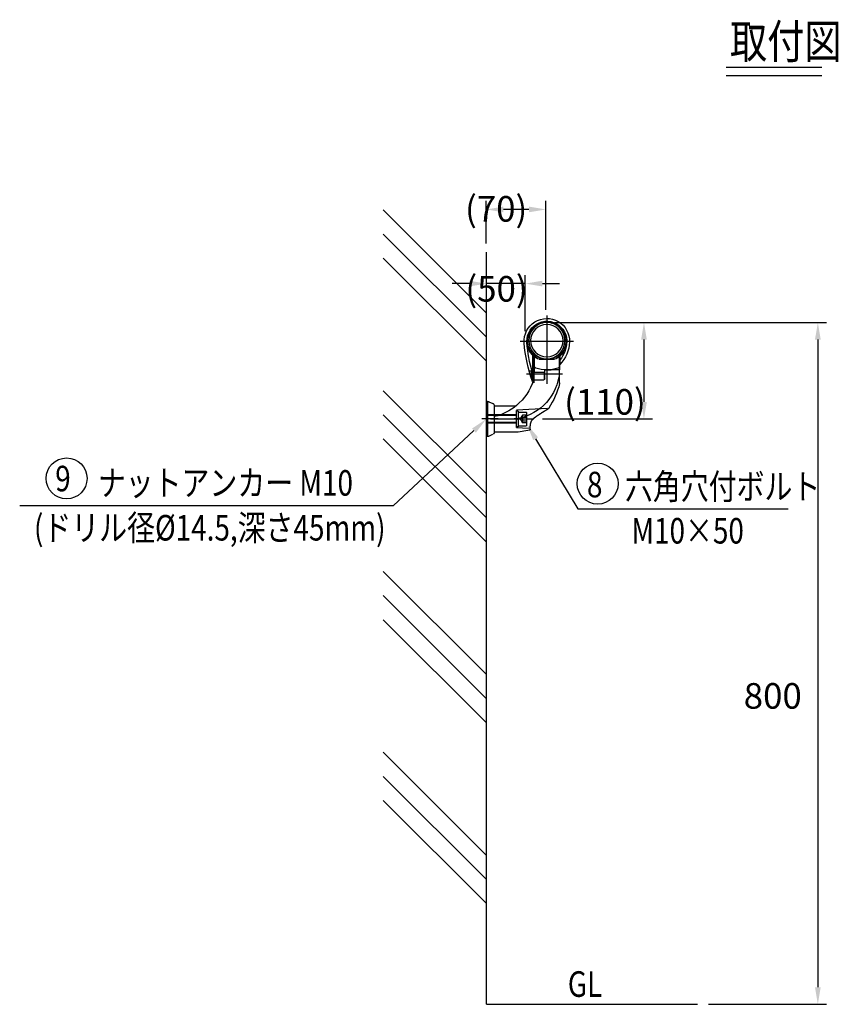
# Model space of a CAD drawing. Extents: x 199 to 7179, y 255 to 5125.
# Drawn here: x 227 to 2155, y 255 to 2566 of the extents above; entities that cross this region are included whole.
import ezdxf

# ---------------------------------------------------------------- set-up
doc = ezdxf.new("R2010")
doc.units = 0
doc.header["$LTSCALE"] = 200
doc.header["$PDMODE"] = 33
doc.header["$PDSIZE"] = 5
doc.linetypes.add('CENTER', pattern=[2, 1.25, -0.25, 0.25, -0.25])
doc.layers.get('0').update_dxf_attribs({"linetype": 'CONTINUOUS'})
doc.layers.get('DEFPOINTS').update_dxf_attribs({"linetype": 'CONTINUOUS'})
for name, color, linetype in [('CENTER', 3, 'CENTER'), ('HATCH', 2, 'CONTINUOUS'), ('MOJI', 6, 'CONTINUOUS'), ('SJC', 1, 'CONTINUOUS'), ('SJC2', 7, 'CONTINUOUS'), ('SUNPOU', 4, 'CONTINUOUS')]:
    doc.layers.add(name, color=color, linetype=linetype)
doc.styles.add('EXT08', font='ROMANS', dxfattribs={"width": 0.8, "bigfont": 'EXTFONT'})
doc.dimstyles.get("Standard").update_dxf_attribs({"dimtxt": 0.18, "dimasz": 0.18, "dimexe": 0.18, "dimexo": 0.0625, "dimgap": 0.09, "dimtad": 0, "dimtih": 1, "dimtoh": 1, "dimzin": 0, "dimcen": 0.09, "dimazin": 3, "dimtfac": 1, "dimtofl": 0, "dimtmove": 0, "dimatfit": 3})

# ---------------------------------------------------------------- blocks, each defined once
blk = doc.blocks.new('*D6')
at = {"layer": 'DEFPOINTS', "color": 0}
for p in [(1322.3, 2120.3), (1322.3, 2020.1), (1462.3, 1865)]:
    blk.add_point(p, dxfattribs=at)
at = {"layer": 'SUNPOU'}
for p, q in [((1322.3, 2040.1), (1322.3, 2140.3)), ((1462.3, 1885), (1462.3, 2140.3)), ((1422.3, 2120.3), (1362.3, 2120.3))]:
    blk.add_line(p, q, dxfattribs=at)
for points in [[(1362.3, 2127), (1362.3, 2113.7), (1322.3, 2120.3)], [(1422.3, 2127), (1422.3, 2113.7), (1462.3, 2120.3)]]:
    blk.add_solid(points, dxfattribs=at)
at = {"layer": 'SUNPOU', "style": 'EXT08'}
blk.add_text('(70)', height=60, dxfattribs=at).set_placement((1272.3, 2091.7))
blk = doc.blocks.new('*D7')
at = {"layer": 'DEFPOINTS', "color": 0}
for p in [(1322.3, 2020.1), (1322.3, 1946.3), (1413.8, 1814.9)]:
    blk.add_point(p, dxfattribs=at)
at = {"layer": 'SUNPOU'}
for p, q in [((1322.3, 2000.1), (1322.3, 1926.3)), ((1413.8, 1834.9), (1413.8, 1966.3)), ((1282.3, 1946.3), (1242.3, 1946.3)), ((1413.8, 1946.3), (1322.3, 1946.3)), ((1453.8, 1946.3), (1493.8, 1946.3))]:
    blk.add_line(p, q, dxfattribs=at)
for points in [[(1282.3, 1953), (1282.3, 1939.6), (1322.3, 1946.3)], [(1453.8, 1953), (1453.8, 1939.6), (1413.8, 1946.3)]]:
    blk.add_solid(points, dxfattribs=at)
at = {"layer": 'SUNPOU', "style": 'EXT08'}
blk.add_text('(50)', height=60, dxfattribs=at).set_placement((1273.2, 1904))
blk = doc.blocks.new('*D8')
at = {"layer": 'DEFPOINTS', "color": 0}
for p in [(1462.3, 1855), (1823.5, 255), (2100.4, 255)]:
    blk.add_point(p, dxfattribs=at)
at = {"layer": 'SUNPOU'}
for p, q in [((1482.3, 1855), (2120.4, 1855)), ((2100.4, 1815), (2100.4, 295)), ((1843.5, 255), (2120.4, 255))]:
    blk.add_line(p, q, dxfattribs=at)
for points in [[(2093.7, 1815), (2107.1, 1815), (2100.4, 1855)], [(2093.7, 295), (2107.1, 295), (2100.4, 255)]]:
    blk.add_solid(points, dxfattribs=at)
at = {"layer": 'SUNPOU', "style": 'EXT08'}
blk.add_text('800', height=60, dxfattribs=at).set_placement((1926.4, 948.8))
blk = doc.blocks.new('*D11')
at = {"layer": 'DEFPOINTS', "color": 0}
for p in [(1492.6, 1855), (1434, 1628.6), (1692.3, 1628.6)]:
    blk.add_point(p, dxfattribs=at)
at = {"layer": 'SUNPOU', "color": 0}
for p, q in [((1512.6, 1855), (1712.3, 1855)), ((1692.3, 1815), (1692.3, 1668.6)), ((1454, 1628.6), (1712.3, 1628.6))]:
    blk.add_line(p, q, dxfattribs=at)
for points in [[(1685.6, 1815), (1699, 1815), (1692.3, 1855)], [(1685.6, 1668.6), (1699, 1668.6), (1692.3, 1628.6)]]:
    blk.add_solid(points, dxfattribs=at)
at = {"layer": 'SUNPOU', "color": 0, "style": 'EXT08'}
blk.add_text('(110)', height=60, dxfattribs=at).set_placement((1504.9, 1638.8))
blk = doc.blocks.new('*U41')
at = {"layer": 'MOJI'}
blk.add_lwpolyline([(1438, 1582.2), (1537.2, 1417.9)], dxfattribs=at)
blk.add_solid([(1432.3, 1578.8), (1417.3, 1616.5), (1443.7, 1585.7)], dxfattribs=at)
blk = doc.blocks.new('*U42')
at = {"layer": 'MOJI'}
blk.add_lwpolyline([(1293.1, 1601.3), (1104, 1424.6)], dxfattribs=at)
blk.add_solid([(1288.6, 1606.2), (1322.3, 1628.6), (1297.7, 1596.4)], dxfattribs=at)
blk = doc.blocks.new('40AF')
at = {"layer": 'CENTER'}
blk.add_line((-13.7, 0), (5.3, 0), dxfattribs=at)
at = {"layer": 'SJC2'}
for p, q in [((-9, 16.2), (-9, -16.2)), ((-9, 16.2), (-9, -16.2)), ((-3.1, 20.2), (-7.8, 18)), ((-1.5, 20.5), (-1.5, -20.5)), ((-1.5, 20.5), (0, 20.5)), ((0, 20.5), (0, -20.5)), ((-3.1, -20.2), (-7.8, -18)), ((-1.5, -20.5), (0, -20.5))]:
    blk.add_line(p, q, dxfattribs=at)
for centre, radius, start, end in [((-7, 16.2), 2, 114.7242, 180), ((-1.5, 16.5), 4, 90, 115.2561), ((-7, -16.2), 2, 180, 245.2758), ((-1.5, -16.5), 4, 244.7439, 270)]:
    blk.add_arc(centre, radius, start, end, dxfattribs=at)
blk = doc.blocks.new('N43テスリ受側')
at = {"layer": 'CENTER'}
for p, q in [((-66, 121.5), (-66, 41.4)), ((-34.6, 91.3), (-97.4, 91.3)), ((-84.4, 52.5), (-42.2, 52.5)), ((0, 0), (-50.8, 0))]:
    blk.add_line(p, q, dxfattribs=at)
at = {"layer": 'SJC2'}
for p, q in [((-81.3, 73.7), (-81.3, 64)), ((-81, 44.8), (-81, 75.5)), ((-81, 65), (-81, 75.5)), ((-81, 41.6), (-81, 75.1)), ((-81, 64.1), (-81, 74.3)), ((-81, 71), (-81, 74.3)), ((-81, 73.8), (-81, 58.5)), ((-57.1, 70), (-74.9, 70)), ((-51, 46), (-51, 75.5)), ((-51, 65), (-51, 75.5)), ((-51, 66), (-51, 75.1)), ((-51, 74.3), (-51, 54.7)), ((-51, 71), (-51, 74.3)), ((-51, 71), (-51, 74.3)), ((-51, 46), (-51, 73.8)), ((-49.1, 75.3), (-49.1, 44.3)), ((-51, 54.7), (-51, 66)), ((-51, 42.5), (-51, 66)), ((-80, 57.5), (-64.6, 57.5)), ((-64, 57.5), (-71, 57.5)), ((-63.6, 47), (-63.6, 57.5)), ((-63.6, 47.1), (-63.6, 54.3)), ((-63.4, 46.5), (-63.4, 54.6)), ((-63.4, 54.6), (-52, 54.6)), ((-51, 56.5), (-49, 56.5)), ((-45.2, 56.5), (-51, 56.5)), ((-51, 55.5), (-48, 55.5)), ((-51, 49.5), (-48, 49.5)), ((-51, 48.5), (-49, 48.5)), ((-47.6, 48.5), (-51, 48.5)), ((-49, 56.5), (-48, 55.5)), ((-49, 56.5), (-49, 48.5)), ((-48, 49.5), (-49, 48.5)), ((-48, 49.5), (-48, 55.5)), ((-81, 42.5), (-81, 41.5)), ((-51.4, 46.1), (-62.6, 46.1)), ((-4, 15.5), (-30, 15.5)), ((-46.5, -12.1), (-46.5, -12.1)), ((-28, -15.5), (-4, -15.5))]:
    blk.add_line(p, q, dxfattribs=at)
for points in [[(-80.1, 75.9, 0), (-80.2, 75.9, 0), (-80.2, 75.9, 0), (-80.2, 75.9, 0), (-80.2, 75.9, 0), (-80.2, 75.8, 0), (-80.2, 75.8, 0), (-80.2, 75.8, 0), (-80.2, 75.8, 0), (-80.2, 75.8, 0), (-80.2, 75.8, 0), (-80.2, 75.8, 0), (-80.2, 75.8, 0), (-80.2, 75.8, 0), (-80.2, 75.8, 0), (-80.2, 75.8, 0), (-80.3, 75.8, 0), (-80.3, 75.8, 0), (-80.3, 75.8, 0), (-80.3, 75.8, 0), (-80.3, 75.8, 0), (-80.3, 75.8, 0), (-80.3, 75.8, 0), (-80.3, 75.8, 0), (-80.3, 75.8, 0), (-80.3, 75.8, 0), (-80.3, 75.8, 0), (-80.3, 75.8, 0), (-80.3, 75.8, 0), (-80.3, 75.8, 0), (-80.3, 75.8, 0), (-80.3, 75.8, 0), (-80.4, 75.8, 0), (-80.4, 75.8, 0), (-80.4, 75.8, 0), (-80.4, 75.7, 0), (-80.4, 75.7, 0), (-80.4, 75.7, 0), (-80.4, 75.7, 0), (-80.4, 75.7, 0), (-80.4, 75.7, 0), (-80.4, 75.7, 0), (-80.4, 75.7, 0), (-80.4, 75.7, 0), (-80.4, 75.7, 0), (-80.4, 75.7, 0), (-80.4, 75.7, 0), (-80.4, 75.7, 0), (-80.4, 75.7, 0), (-80.4, 75.7, 0), (-80.4, 75.7, 0), (-80.5, 75.7, 0), (-80.5, 75.7, 0), (-80.5, 75.7, 0), (-80.5, 75.7, 0), (-80.5, 75.7, 0), (-80.5, 75.7, 0), (-80.5, 75.7, 0), (-80.5, 75.7, 0), (-80.5, 75.7, 0), (-80.5, 75.7, 0), (-80.5, 75.7, 0), (-80.5, 75.6, 0), (-80.5, 75.6, 0), (-80.5, 75.6, 0), (-80.5, 75.6, 0), (-80.5, 75.6, 0), (-80.5, 75.6, 0), (-80.5, 75.6, 0), (-80.5, 75.6, 0), (-80.5, 75.6, 0), (-80.5, 75.6, 0), (-80.5, 75.6, 0), (-80.5, 75.6, 0), (-80.5, 75.6, 0), (-80.5, 75.6, 0), (-80.5, 75.6, 0), (-80.6, 75.6, 0), (-80.6, 75.6, 0), (-80.6, 75.6, 0), (-80.6, 75.6, 0), (-80.6, 75.6, 0), (-80.6, 75.6, 0), (-80.6, 75.6, 0), (-80.6, 75.6, 0), (-80.6, 75.6, 0), (-80.6, 75.6, 0), (-80.6, 75.6, 0), (-80.6, 75.5, 0), (-80.6, 75.5, 0), (-80.6, 75.5, 0), (-80.6, 75.5, 0), (-80.6, 75.5, 0), (-80.6, 75.5, 0), (-80.6, 75.5, 0), (-80.6, 75.5, 0), (-80.6, 75.5, 0), (-80.6, 75.5, 0), (-80.6, 75.5, 0), (-80.6, 75.5, 0), (-80.6, 75.5, 0), (-80.6, 75.5, 0), (-80.6, 75.5, 0), (-80.6, 75.5, 0), (-80.6, 75.5, 0), (-80.6, 75.5, 0), (-80.6, 75.5, 0), (-80.6, 75.5, 0), (-80.6, 75.5, 0), (-80.6, 75.5, 0), (-80.6, 75.5, 0), (-80.6, 75.5, 0), (-80.6, 75.4, 0), (-80.6, 75.4, 0), (-80.6, 75.4, 0), (-80.6, 75.4, 0), (-80.6, 75.4, 0), (-80.6, 75.4, 0), (-80.6, 75.4, 0), (-80.6, 75.4, 0), (-80.6, 75.4, 0), (-80.6, 75.4, 0), (-80.6, 75.4, 0), (-80.6, 75.4, 0), (-80.6, 75.4, 0), (-80.6, 75.4, 0), (-80.6, 75.4, 0), (-80.6, 75.4, 0), (-80.6, 75.4, 0)], [(-51.9, 75.9, 0), (-51.8, 75.9, 0), (-51.8, 75.9, 0), (-51.8, 75.9, 0), (-51.8, 75.9, 0), (-51.8, 75.8, 0), (-51.8, 75.8, 0), (-51.8, 75.8, 0), (-51.8, 75.8, 0), (-51.8, 75.8, 0), (-51.8, 75.8, 0), (-51.8, 75.8, 0), (-51.8, 75.8, 0), (-51.8, 75.8, 0), (-51.8, 75.8, 0), (-51.8, 75.8, 0), (-51.7, 75.8, 0), (-51.7, 75.8, 0), (-51.7, 75.8, 0), (-51.7, 75.8, 0), (-51.7, 75.8, 0), (-51.7, 75.8, 0), (-51.7, 75.8, 0), (-51.7, 75.8, 0), (-51.7, 75.8, 0), (-51.7, 75.8, 0), (-51.7, 75.8, 0), (-51.7, 75.8, 0), (-51.7, 75.8, 0), (-51.7, 75.8, 0), (-51.7, 75.8, 0), (-51.7, 75.8, 0), (-51.6, 75.8, 0), (-51.6, 75.8, 0), (-51.6, 75.8, 0), (-51.6, 75.7, 0), (-51.6, 75.7, 0), (-51.6, 75.7, 0), (-51.6, 75.7, 0), (-51.6, 75.7, 0), (-51.6, 75.7, 0), (-51.6, 75.7, 0), (-51.6, 75.7, 0), (-51.6, 75.7, 0), (-51.6, 75.7, 0), (-51.6, 75.7, 0), (-51.6, 75.7, 0), (-51.6, 75.7, 0), (-51.6, 75.7, 0), (-51.6, 75.7, 0), (-51.6, 75.7, 0), (-51.5, 75.7, 0), (-51.5, 75.7, 0), (-51.5, 75.7, 0), (-51.5, 75.7, 0), (-51.5, 75.7, 0), (-51.5, 75.7, 0), (-51.5, 75.7, 0), (-51.5, 75.7, 0), (-51.5, 75.7, 0), (-51.5, 75.7, 0), (-51.5, 75.7, 0), (-51.5, 75.6, 0), (-51.5, 75.6, 0), (-51.5, 75.6, 0), (-51.5, 75.6, 0), (-51.5, 75.6, 0), (-51.5, 75.6, 0), (-51.5, 75.6, 0), (-51.5, 75.6, 0), (-51.5, 75.6, 0), (-51.5, 75.6, 0), (-51.5, 75.6, 0), (-51.5, 75.6, 0), (-51.5, 75.6, 0), (-51.5, 75.6, 0), (-51.5, 75.6, 0), (-51.4, 75.6, 0), (-51.4, 75.6, 0), (-51.4, 75.6, 0), (-51.4, 75.6, 0), (-51.4, 75.6, 0), (-51.4, 75.6, 0), (-51.4, 75.6, 0), (-51.4, 75.6, 0), (-51.4, 75.6, 0), (-51.4, 75.6, 0), (-51.4, 75.6, 0), (-51.4, 75.5, 0), (-51.4, 75.5, 0), (-51.4, 75.5, 0), (-51.4, 75.5, 0), (-51.4, 75.5, 0), (-51.4, 75.5, 0), (-51.4, 75.5, 0), (-51.4, 75.5, 0), (-51.4, 75.5, 0), (-51.4, 75.5, 0), (-51.4, 75.5, 0), (-51.4, 75.5, 0), (-51.4, 75.5, 0), (-51.4, 75.5, 0), (-51.4, 75.5, 0), (-51.4, 75.5, 0), (-51.4, 75.5, 0), (-51.4, 75.5, 0), (-51.4, 75.5, 0), (-51.4, 75.5, 0), (-51.4, 75.5, 0), (-51.4, 75.5, 0), (-51.4, 75.5, 0), (-51.4, 75.5, 0), (-51.4, 75.4, 0), (-51.4, 75.4, 0), (-51.4, 75.4, 0), (-51.4, 75.4, 0), (-51.4, 75.4, 0), (-51.4, 75.4, 0), (-51.4, 75.4, 0), (-51.4, 75.4, 0), (-51.4, 75.4, 0), (-51.4, 75.4, 0), (-51.4, 75.4, 0), (-51.4, 75.4, 0), (-51.4, 75.4, 0), (-51.4, 75.4, 0), (-51.4, 75.4, 0), (-51.4, 75.4, 0), (-51.4, 75.4, 0)], [(-81, 65, 0), (-81, 65, 0), (-81, 65, 0)], [(-46.5, -12.1, 0), (-46.5, -11.9, 0), (-46.5, -11.8, 0), (-46.5, -11.7, 0), (-46.5, -11.5, 0), (-46.5, -11.4, 0), (-46.5, -11.2, 0), (-46.5, -11.1, 0), (-46.5, -11, 0), (-46.5, -10.8, 0), (-46.5, -10.7, 0), (-46.5, -10.6, 0), (-46.5, -10.4, 0), (-46.5, -10.3, 0), (-46.5, -10.2, 0), (-46.5, -10, 0), (-46.5, -9.9, 0), (-46.5, -9.7, 0), (-46.6, -9.6, 0), (-46.6, -9.5, 0), (-46.6, -9.3, 0), (-46.6, -9.2, 0), (-46.6, -9.1, 0), (-46.6, -8.9, 0), (-46.6, -8.8, 0), (-46.6, -8.7, 0), (-46.6, -8.5, 0), (-46.6, -8.4, 0), (-46.6, -8.2, 0), (-46.6, -8.1, 0), (-46.7, -8, 0), (-46.7, -7.8, 0), (-46.7, -7.7, 0), (-46.7, -7.6, 0), (-46.7, -7.4, 0), (-46.7, -7.3, 0), (-46.7, -7.2, 0), (-46.8, -7, 0), (-46.8, -6.9, 0), (-46.8, -6.8, 0), (-46.8, -6.6, 0), (-46.8, -6.5, 0), (-46.8, -6.3, 0), (-46.9, -6.2, 0), (-46.9, -6.1, 0), (-46.9, -5.9, 0), (-46.9, -5.8, 0), (-47, -5.7, 0), (-47, -5.5, 0), (-47, -5.4, 0), (-47.1, -5.3, 0), (-47.1, -5.1, 0), (-47.1, -5, 0), (-47.1, -4.9, 0), (-47.2, -4.7, 0), (-47.2, -4.6, 0), (-47.3, -4.5, 0), (-47.3, -4.3, 0), (-47.3, -4.2, 0), (-47.4, -4.1, 0), (-47.4, -4, 0), (-47.5, -3.8, 0), (-47.5, -3.7, 0), (-47.6, -3.6, 0), (-47.6, -3.4, 0), (-47.7, -3.3, 0), (-47.7, -3.2, 0), (-47.8, -3.1, 0), (-47.8, -2.9, 0), (-47.9, -2.8, 0), (-47.9, -2.7, 0), (-48, -2.6, 0), (-48.1, -2.4, 0), (-48.1, -2.3, 0), (-48.2, -2.2, 0), (-48.2, -2.1, 0), (-48.3, -2, 0), (-48.4, -1.9, 0), (-48.5, -1.7, 0), (-48.5, -1.6, 0), (-48.6, -1.5, 0), (-48.7, -1.4, 0), (-48.8, -1.3, 0), (-48.8, -1.2, 0), (-48.9, -1.1, 0), (-49, -1, 0), (-49.1, -0.8, 0), (-49.2, -0.7, 0), (-49.2, -0.6, 0), (-49.3, -0.5, 0), (-49.4, -0.4, 0), (-49.5, -0.3, 0), (-49.6, -0.2, 0), (-49.7, -0.1, 0), (-49.8, 0, 0), (-49.9, 0.1, 0), (-50, 0.2, 0), (-50.1, 0.3, 0), (-50.2, 0.4, 0), (-50.3, 0.5, 0), (-50.4, 0.5, 0), (-50.5, 0.6, 0), (-50.6, 0.7, 0), (-50.7, 0.8, 0), (-50.8, 0.9, 0), (-50.9, 1, 0), (-51, 1.1, 0), (-51.1, 1.2, 0), (-51.2, 1.3, 0), (-51.3, 1.4, 0), (-51.4, 1.4, 0), (-51.5, 1.5, 0), (-51.6, 1.6, 0), (-51.7, 1.7, 0), (-51.8, 1.8, 0), (-51.9, 1.9, 0), (-52, 2, 0), (-52.2, 2, 0), (-52.3, 2.1, 0), (-52.4, 2.2, 0), (-52.5, 2.3, 0), (-52.6, 2.4, 0), (-52.7, 2.5, 0), (-52.8, 2.5, 0), (-52.9, 2.6, 0), (-53.1, 2.7, 0), (-53.2, 2.8, 0), (-53.3, 2.9, 0), (-53.4, 2.9, 0), (-53.5, 3, 0), (-53.6, 3.1, 0), (-53.7, 3.2, 0), (-53.9, 3.3, 0), (-54, 3.3, 0), (-54.1, 3.4, 0), (-54.2, 3.5, 0), (-54.3, 3.6, 0), (-54.4, 3.7, 0), (-54.5, 3.7, 0), (-54.7, 3.8, 0), (-54.8, 3.9, 0), (-54.9, 4, 0), (-55, 4, 0), (-55.1, 4.1, 0), (-55.2, 4.2, 0), (-55.3, 4.3, 0), (-55.5, 4.4, 0), (-55.6, 4.4, 0), (-55.7, 4.5, 0), (-55.8, 4.6, 0), (-55.9, 4.7, 0), (-56, 4.7, 0), (-56.2, 4.8, 0), (-56.3, 4.9, 0), (-56.4, 5, 0), (-56.5, 5, 0), (-56.6, 5.1, 0), (-56.7, 5.2, 0), (-56.8, 5.3, 0), (-57, 5.3, 0), (-57.1, 5.4, 0), (-57.2, 5.5, 0), (-57.3, 5.6, 0), (-57.4, 5.7, 0), (-57.5, 5.7, 0), (-57.6, 5.8, 0), (-57.8, 5.9, 0), (-57.9, 6, 0), (-58, 6, 0), (-58.1, 6.1, 0), (-58.2, 6.2, 0), (-58.3, 6.3, 0), (-58.4, 6.3, 0), (-58.6, 6.4, 0), (-58.7, 6.5, 0), (-58.8, 6.6, 0), (-58.9, 6.6, 0), (-59, 6.7, 0), (-59.1, 6.8, 0), (-59.2, 6.8, 0), (-59.4, 6.9, 0), (-59.5, 7, 0), (-59.6, 7.1, 0), (-59.7, 7.1, 0), (-59.8, 7.2, 0), (-59.9, 7.3, 0), (-60, 7.4, 0), (-60.2, 7.4, 0), (-60.3, 7.5, 0), (-60.4, 7.6, 0), (-60.5, 7.7, 0), (-60.6, 7.7, 0), (-60.7, 7.8, 0), (-60.9, 7.9, 0), (-61, 7.9, 0), (-61.1, 8, 0), (-61.2, 8.1, 0), (-61.3, 8.2, 0), (-61.4, 8.2, 0), (-61.5, 8.3, 0), (-61.7, 8.4, 0), (-61.8, 8.5, 0), (-61.9, 8.5, 0), (-62, 8.6, 0), (-62.1, 8.7, 0), (-62.2, 8.7, 0), (-62.3, 8.8, 0), (-62.5, 8.9, 0), (-62.6, 9, 0), (-62.7, 9, 0), (-62.8, 9.1, 0), (-62.9, 9.2, 0), (-63, 9.2, 0), (-63.1, 9.3, 0), (-63.3, 9.4, 0), (-63.4, 9.5, 0), (-63.5, 9.5, 0), (-63.6, 9.6, 0), (-63.7, 9.7, 0), (-63.8, 9.7, 0), (-64, 9.8, 0), (-64.1, 9.9, 0), (-64.2, 10, 0), (-64.3, 10, 0), (-64.4, 10.1, 0), (-64.5, 10.2, 0), (-64.6, 10.2, 0), (-64.8, 10.3, 0), (-64.9, 10.4, 0), (-65, 10.5, 0), (-65.1, 10.5, 0), (-65.2, 10.6, 0), (-65.3, 10.7, 0), (-65.4, 10.7, 0), (-65.6, 10.8, 0), (-65.7, 10.9, 0), (-65.8, 11, 0), (-65.9, 11, 0), (-66, 11.1, 0), (-66.1, 11.2, 0), (-66.2, 11.2, 0), (-66.4, 11.3, 0), (-66.5, 11.4, 0), (-66.6, 11.5, 0), (-66.7, 11.5, 0), (-66.8, 11.6, 0), (-66.9, 11.7, 0), (-67.1, 11.7, 0), (-67.2, 11.8, 0), (-67.3, 11.9, 0), (-67.4, 12, 0), (-67.5, 12, 0), (-67.6, 12.1, 0), (-67.7, 12.2, 0), (-67.9, 12.2, 0), (-68, 12.3, 0)]]:
    blk.add_polyline3d(points, dxfattribs=at)
for radius in [21.3, 19]:
    blk.add_circle((-66, 91.9), radius, dxfattribs=at)
for centre, radius, start, end in [((-66, 91.3), 26.6, 355.8319, 182.0396), ((-66, 91.3), 23.4, 316.4216, 228.9197), ((-66, 91.3), 22.4, 108.1672, 226.7467), ((-82.1, 104.6), 1.5, 140.5429, 200.036), ((-66, 91.3), 22.4, 89.8236, 108.1672), ((-72.3, 110.7), 2, 64.9282, 108.1672), ((-66.1, 112.7), 1, 90.1764, 150.2176), ((-66, 91.3), 22.4, 71.8328, 89.8236), ((-65.9, 112.7), 1, 29.7822, 89.8236), ((-59.7, 110.7), 2, 71.8328, 115.0722), ((-66, 91.3), 22.4, 0, 71.8328), ((-49.9, 104.6), 1.5, 339.9629, 39.4571), ((-85.5, 98.7), 1.5, 95.7349, 159.4571), ((-46.5, 98.7), 1.5, 20.5429, 84.2669), ((-52.6, 91.8), 40, 182.0397, 224.0791), ((-52.6, 91.8), 36.7, 182.0397, 218.5642), ((-85.5, 84), 1.5, 200.5429, 281.8074), ((-66, 91.3), 22.4, 313.2533, 0), ((-209, 101.8), 170, 340.0678, 355.8319), ((-209, 101.8), 166.8, 343.5643, 355.8319), ((-46.5, 84), 1.5, 258.1909, 339.4571), ((-82.1, 78.1), 1.5, 134.9428, 219.4571), ((-82, 74.3), 1, 0, 46.7467), ((-80.5, 75.5), 0.5, 44.983, 180), ((-66, 92.6), 22.6, 229.6875, 310.3125), ((-73.1, 77.6), 7.81, 196.6159, 257.0955), ((-66, 90), 20, 224.983, 315.017), ((-58.9, 77.6), 7.81, 282.9045, 343.3841), ((-51.5, 75.5), 0.5, 0, 135.017), ((-50, 74.3), 1, 133.2533, 180), ((-49.9, 78.1), 1.5, 320.5429, 45.0582), ((-81.2, 64.1), 0.2, 224.0791, 0), ((-78, 62.5), 3, 180, 250.4945), ((-80, 58.5), 1, 180, 270), ((-66.1, 96.1), 38.6, 250.4945, 289.8893), ((-54, 62.6), 3, 289.8893, 0), ((-20.9, 59.6), 60, 189.7645, 263.5536), ((-64.6, 56.5), 1, 0, 90), ((-62.6, 47.1), 1, 180, 270), ((-52, 55.6), 1, 270, 0), ((15.9, 66.7), 100.1, 194.566, 212.634), ((-51.4, 45.1), 1, 18.0313, 90), ((-51.1, 44.5), 2, 272.4221, 340.0678), ((11, 65.4), 64.6, 198.0313, 230.2402), ((-67.6, 13.2), 1, 211.9713, 245.9967), ((11, 65.4), 64.6, 230.2402, 255.6455), ((-45.5, -12.1), 1, 180, 254.6965), ((-27.3, 54.5), 70, 254.6965, 269.4178)]:
    blk.add_arc(centre, radius, start, end, dxfattribs=at)
blk = doc.blocks.new('N43テスリ受側F')
at = {"layer": 'SJC'}
blk.add_blockref('40AF', (0, -110), dxfattribs=at)
at = {"layer": 'SUNPOU'}
blk.add_blockref('N43テスリ受側', (-5, -110), dxfattribs=at)

msp = doc.modelspace()

# ---------------------------------------------------------------- linework, layer by layer
at = {"layer": 'HATCH'}
for p, q in [((1322.337, 1877.212), (1080.417, 2119.132)), ((1322.337, 1820.643), (1080.417, 2062.563)), ((1322.337, 1764.075), (1080.417, 2005.995)), ((1322.337, 1452.948), (1080.417, 1694.868)), ((1322.337, 1396.379), (1080.417, 1638.299)), ((1322.337, 1339.81), (1080.417, 1581.731)), ((1322.337, 1028.683), (1080.417, 1270.604)), ((1322.337, 972.115), (1080.417, 1214.035)), ((1322.337, 915.546), (1080.417, 1157.467)), ((1322.337, 604.419), (1080.417, 846.34)), ((1322.337, 547.851), (1080.417, 789.771)), ((1322.337, 491.282), (1080.417, 733.203))]:
    msp.add_line(p, q, dxfattribs=at)
at = {"layer": 'MOJI', "linetype": 'CONTINUOUS'}
for p, q in [((1104.031, 1424.56), (227.079, 1424.56)), ((1537.24, 1417.897), (2030.538, 1417.897))]:
    msp.add_line(p, q, dxfattribs=at)
at = {"layer": 'MOJI'}
for centre in [(337.125, 1489.095), (1583.561, 1476.861)]:
    msp.add_circle(centre, 48, dxfattribs=at)
at = {"layer": 'SJC'}
for p, q in [((1884.95, 2454.378), (2109.94, 2454.378)), ((1884.95, 2434.378), (2109.94, 2434.378)), ((1322.337, 255.041), (1322.337, 2020.105)), ((1322.337, 255.041), (1818.292, 255.041))]:
    msp.add_line(p, q, dxfattribs=at)
at = {"layer": 'SJC2'}
for p, q in [((1392.336, 1648.258), (1392.336, 1608.956)), ((1397.336, 1647.007), (1392.336, 1647.007)), ((1392.336, 1647.007), (1392.336, 1610.207)), ((1465.569, 1653.045), (1393.284, 1649.257)), ((1397.336, 1647.007), (1397.336, 1610.207)), ((1397.336, 1644.606), (1415.735, 1644.606)), ((1397.336, 1643.329), (1397.336, 1613.884)), ((1397.336, 1643.329), (1397.336, 1613.884)), ((1417.335, 1614.208), (1417.335, 1643.007)), ((1392.336, 1638.607), (1322.337, 1638.607)), ((1392.336, 1636.607), (1322.337, 1636.607)), ((1392.336, 1620.607), (1322.337, 1620.607)), ((1392.336, 1618.607), (1322.337, 1618.607)), ((1397.336, 1626.607), (1392.336, 1630.607)), ((1407.336, 1637.757), (1402.053, 1628.607)), ((1407.336, 1637.757), (1402.053, 1628.607)), ((1402.053, 1628.607), (1407.336, 1619.457)), ((1402.053, 1628.607), (1407.336, 1619.457)), ((1417.335, 1637.757), (1407.336, 1637.757)), ((1417.335, 1637.757), (1407.336, 1637.757)), ((1407.336, 1633.182), (1417.335, 1633.182)), ((1407.336, 1624.032), (1417.335, 1624.032)), ((1407.336, 1624.032), (1417.335, 1624.032)), ((1417.335, 1619.457), (1407.336, 1619.457)), ((1417.335, 1619.457), (1407.336, 1619.457)), ((1397.336, 1610.207), (1392.336, 1610.207)), ((1421.545, 1606.476), (1393.284, 1607.957)), ((1397.336, 1612.608), (1415.735, 1612.608))]:
    msp.add_line(p, q, dxfattribs=at)
for centre, radius, start, end in [((1415.735, 1643.007), 1.6, 0, 90), ((1411.298, 1635.469), 4.575, 150, 210), ((1411.298, 1635.469), 4.575, 150, 210), ((1424.103, 1628.607), 17.38, 164.73852, 195.26148), ((1424.103, 1628.607), 17.38, 164.73852, 195.26148), ((1411.298, 1621.745), 4.575, 150, 210), ((1411.298, 1621.745), 4.575, 150, 210), ((1415.735, 1614.208), 1.6, 270, 0)]:
    msp.add_arc(centre, radius, start, end, dxfattribs=at)

# ---------------------------------------------------------------- block references
for name in ['*U42', '*U41']:
    msp.add_blockref(name, (0, 0))
at = {"layer": 'SJC', "xscale": -2, "yscale": 2, "zscale": 2}
msp.add_blockref('N43テスリ受側F', (1322.337, 1848.607), dxfattribs=at)

# ---------------------------------------------------------------- texts
at = {"layer": 'MOJI', "style": 'EXT08', "width": 0.8}
for s, p in [('9', (310.482, 1458.797)), ('ナットアンカー M10', (410.406, 1448.61)), ('8', (1558.524, 1444.765)), ('六角穴付ボルト', (1647.698, 1440.058)), ('(ドリル径%%c14.5,深さ45mm)', (260.599, 1343.353)), ('M10×50', (1662.788, 1336.264)), ('GL', (1513.563, 272.547))]:
    msp.add_text(s, height=60, dxfattribs=at).set_placement(p)
at = {"layer": 'SJC', "style": 'EXT08', "width": 0.8}
msp.add_text('取付図 (1/10)', height=80, dxfattribs=at).set_placement((1894.05, 2474.563))

# ---------------------------------------------------------------- dimensions: what is measured, and where the dimension line sits
at = {"layer": 'SUNPOU'}
for base, p1, text, picture, middle in [((1322.337, 2120.326), (1462.337, 1865.041), '(70)', '*D6', (1392.337, 2197.918)), ((1322.337, 1946.293), (1413.837, 1814.889), '(50)', '*D7', (1393.248, 2010.19))]:
    dim = msp.add_linear_dim(base=base, p1=p1, p2=(1322.337, 2020.105), text=text, dimstyle='Standard', override={"dimscale": 20, "dimtxt": 3, "dimasz": 2, "dimexe": 1, "dimexo": 1, "dimgap": 1.2, "dimtad": 1, "dimtih": 0, "dimtoh": 0, "dimdec": 1, "dimlfac": 0.5, "dimzin": 8, "dimclrd": 256, "dimclre": 256, "dimclrt": 256, "dimaunit": 1, "dimtofl": 1, "dimtmove": 2}, dxfattribs=at)
    dim.commit()
    dim.dimension.update_dxf_attribs({"geometry": picture, "text_midpoint": middle, "dimtype": 128})
dim = msp.add_linear_dim(base=(1692.305, 1628.607), p1=(1492.643, 1855.041), p2=(1433.971, 1628.607), angle=90, text='(110)', dimstyle='Standard', override={"dimscale": 20, "dimtxt": 3, "dimasz": 2, "dimexe": 1, "dimexo": 1, "dimgap": 0.5, "dimtad": 1, "dimtih": 0, "dimtoh": 0, "dimdec": 2, "dimlfac": 0.5, "dimzin": 8, "dimadec": 2, "dimtofl": 1, "dimtmove": 2}, dxfattribs=at)
dim.commit()
dim.dimension.update_dxf_attribs({"geometry": '*D11', "text_midpoint": (1624.862, 1745.041), "dimtype": 128})
dim = msp.add_linear_dim(base=(2100.411, 255.041), p1=(1462.343, 1855.041), p2=(1823.498, 255.041), angle=90, dimstyle='Standard', override={"dimscale": 20, "dimtxt": 3, "dimasz": 2, "dimexe": 1, "dimexo": 1, "dimgap": 1.2, "dimtad": 1, "dimtih": 0, "dimtoh": 0, "dimdec": 1, "dimlfac": 0.5, "dimzin": 8, "dimclrd": 256, "dimclre": 256, "dimclrt": 256, "dimaunit": 1, "dimtofl": 1, "dimtmove": 2}, dxfattribs=at)
dim.commit()
dim.dimension.update_dxf_attribs({"geometry": '*D8', "text_midpoint": (2046.411, 1055.041)})

doc.saveas('drawing.dxf')
